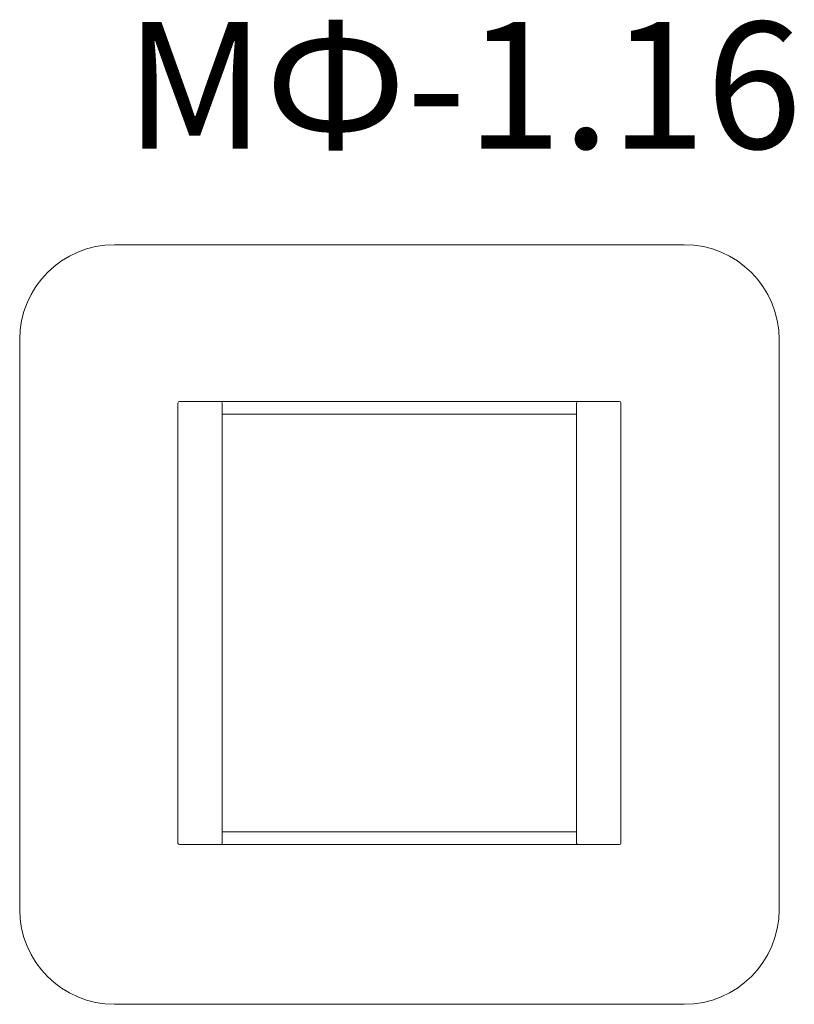
# Model space of a CAD drawing. Units: millimetres. Extents: x 966 to 3414, y 1365 to 4476.
import ezdxf

# ---------------------------------------------------------------- set-up
doc = ezdxf.new("R2010")
doc.units = ezdxf.units.MM
doc.layers.add('DiKom', color=7, linetype='Continuous')
doc.styles.add('style1', font='arialbd.ttf', dxfattribs={"width": 0.8})

msp = doc.modelspace()

# ---------------------------------------------------------------- linework, layer by layer
at = {"layer": 'DiKom', "color": 3, "lineweight": 5}
for p, q in [((3065.9, 3764.7), (1265.9, 3764.7)), ((965.9, 3464.7), (965.9, 1664.7)), ((3365.9, 3464.7), (3365.9, 1664.7)), ((1265.9, 1364.7), (3065.9, 1364.7))]:
    msp.add_line(p, q, dxfattribs=at)
at = {"layer": 'DiKom', "lineweight": 5}
for p, q in [((1470.9, 3269.3), (1600.9, 3269.3)), ((1600.9, 3269.3), (2730.9, 3269.3)), ((2730.9, 3269.3), (2860.9, 3269.3)), ((1465.9, 1874.3), (1465.9, 3264.3)), ((1605.9, 3264.3), (1605.9, 1874.3)), ((2725.9, 1874.3), (2725.9, 3264.3)), ((2865.9, 3264.3), (2865.9, 1874.3)), ((2725.9, 3229.3), (1605.9, 3229.3)), ((1605.9, 1909.5), (2725.9, 1909.5)), ((1600.9, 1869.3), (1470.9, 1869.3)), ((2730.4, 1869.5), (1601.4, 1869.5)), ((2860.9, 1869.3), (2730.9, 1869.3))]:
    msp.add_line(p, q, dxfattribs=at)
at = {"layer": 'DiKom', "color": 3, "lineweight": 5}
for centre, start, end in [((1265.9, 3464.7), 90, 180), ((3065.9, 3464.7), 0, 90), ((1265.9, 1664.7), 180, 270), ((3065.9, 1664.7), 270, 0)]:
    msp.add_arc(centre, 300, start, end, dxfattribs=at)
at = {"layer": 'DiKom', "lineweight": 5}
for centre, start, end in [((1470.9, 3264.3), 90, 180), ((1600.9, 3264.3), 0, 90), ((2730.9, 3264.3), 90, 180), ((2860.9, 3264.3), 0, 90), ((1470.9, 1874.3), 180, 270), ((1600.9, 1874.3), 270, 0), ((2730.9, 1874.3), 180, 270), ((2860.9, 1874.3), 270, 0)]:
    msp.add_arc(centre, 5, start, end, dxfattribs=at)

# ---------------------------------------------------------------- texts
at = {"layer": 'DiKom', "lineweight": 5, "insert": (1298, 4468.5), "char_height": 400, "attachment_point": 1, "style": 'style1'}
msp.add_mtext_dynamic_manual_height_columns('M{\\fArial|b0|i0|c204|p34;Ф}-1.16', width=5885.531, gutter_width=20, heights=[0], dxfattribs=at)

doc.saveas('drawing.dxf')
